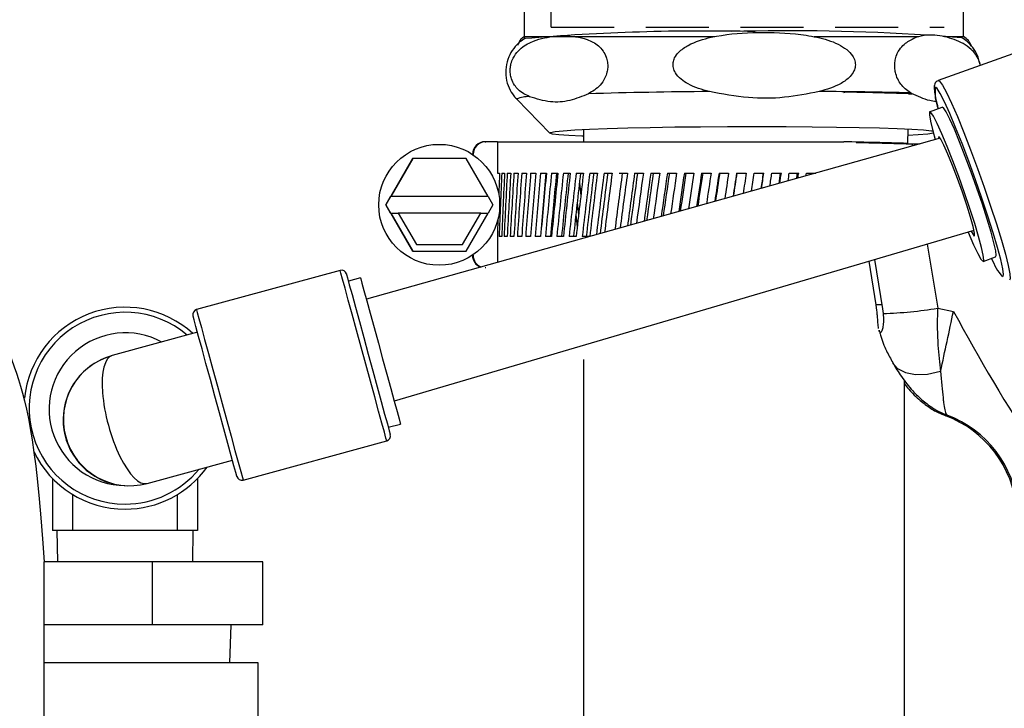
# Model space of a CAD drawing. Extents: x 0.1 to 53, y -0.8 to 39.1.
# Drawn here: x 12.5 to 16.4, y 12.9 to 15.6 of the extents above; entities that cross this region are included whole.
import ezdxf

# ---------------------------------------------------------------- set-up
doc = ezdxf.new("R2010")
doc.units = 0
doc.header["$MEASUREMENT"] = 0
doc.linetypes.add('HIDDEN', pattern=[0.375, 0.25, -0.125])
doc.layers.get('0').update_dxf_attribs({"linetype": 'CONTINUOUS'})

msp = doc.modelspace()

# ---------------------------------------------------------------- linework, layer by layer
at = {"color": 7, "linetype": 'Continuous', "lineweight": -3}
for p, q in [((14.4516, 15.7034), (14.4519, 15.5199)), ((14.452, 15.7043), (14.452, 15.5293)), ((16.192, 15.5293), (16.192, 15.7043)), ((16.7231, 15.5807), (16.0922, 15.3555)), ((14.452, 15.5293), (15.2049, 15.5293)), ((15.6006, 15.5293), (16.0145, 15.5293)), ((16.1168, 15.5293), (16.192, 15.5293)), ((15.7182, 15.3079), (15.722, 15.3095)), ((15.9738, 15.3032), (15.989, 15.3027)), ((14.4221, 15.2812), (14.5527, 15.147)), ((14.686, 15.1614), (14.686, 15.1131)), ((15.9718, 15.1632), (15.9702, 15.1062)), ((14.2966, 15.1131), (14.2992, 15.1131)), ((14.3453, 15.1131), (14.2992, 15.1131)), ((14.3453, 15.1131), (15.717, 15.1131)), ((14.3453, 15.1131), (14.3453, 14.989)), ((15.717, 15.112), (15.7184, 15.1126)), ((15.9702, 15.1062), (16.0206, 15.1048)), ((14.2492, 15.0614), (14.2492, 15.063)), ((14.0089, 15.0465), (13.903, 14.863)), ((14.0099, 15.0465), (13.9227, 14.8955)), ((14.0099, 15.0465), (14.0089, 15.0465)), ((14.2217, 15.0465), (14.0099, 15.0465)), ((14.3089, 14.8955), (14.2217, 15.0465)), ((14.3453, 14.989), (14.354, 14.989)), ((14.3625, 14.989), (14.3739, 14.989)), ((14.3844, 14.989), (14.3983, 14.989)), ((14.411, 14.989), (14.4273, 14.989)), ((14.442, 14.989), (14.4606, 14.989)), ((14.4772, 14.989), (14.4982, 14.989)), ((14.5166, 14.989), (14.5397, 14.989)), ((14.5599, 14.989), (14.5851, 14.989)), ((14.607, 14.989), (14.634, 14.989)), ((14.6575, 14.989), (14.6863, 14.989)), ((14.686, 14.989), (14.686, 14.9864)), ((14.7112, 14.989), (14.7417, 14.989)), ((14.7679, 14.989), (14.8, 14.989)), ((14.8273, 14.989), (14.8607, 14.989)), ((14.8892, 14.989), (14.9237, 14.989)), ((14.9531, 14.989), (14.9887, 14.989)), ((15.0188, 14.989), (15.0553, 14.989)), ((15.0861, 14.989), (15.1232, 14.989)), ((15.1544, 14.989), (15.192, 14.989)), ((15.2236, 14.989), (15.2615, 14.989)), ((15.2933, 14.989), (15.3313, 14.989)), ((15.3631, 14.989), (15.401, 14.989)), ((15.4327, 14.989), (15.4703, 14.989)), ((15.5017, 14.989), (15.539, 14.989)), ((15.5699, 14.989), (15.6065, 14.989)), ((13.9034, 14.863), (13.903, 14.863)), ((13.903, 14.863), (14.0089, 14.6796)), ((13.9034, 14.863), (13.9222, 14.8955)), ((13.9222, 14.8305), (13.9034, 14.863)), ((13.9222, 14.8955), (13.9227, 14.8955)), ((14.3089, 14.8955), (13.9227, 14.8955)), ((14.3083, 14.8955), (14.3271, 14.863)), ((14.3271, 14.863), (14.3083, 14.8305)), ((13.9227, 14.8305), (13.9222, 14.8305)), ((13.9227, 14.8305), (13.9523, 14.8305)), ((13.9227, 14.8305), (14.0099, 14.6796)), ((14.2793, 14.8305), (13.9523, 14.8305)), ((13.9523, 14.8305), (14.0247, 14.7052)), ((14.2069, 14.7052), (14.2793, 14.8305)), ((14.207, 14.7052), (14.2794, 14.8305)), ((14.2217, 14.6796), (14.3089, 14.8305)), ((14.2793, 14.8305), (14.2794, 14.8305)), ((14.2794, 14.8305), (14.3089, 14.8305)), ((14.3453, 14.7427), (14.3453, 14.6343)), ((14.3625, 14.738), (14.3525, 14.738)), ((14.3844, 14.738), (14.3719, 14.738)), ((14.411, 14.738), (14.396, 14.738)), ((14.442, 14.738), (14.4246, 14.738)), ((14.4772, 14.738), (14.4575, 14.738)), ((14.5166, 14.738), (14.4947, 14.738)), ((14.5599, 14.738), (14.5359, 14.738)), ((14.607, 14.738), (14.5809, 14.738)), ((14.6575, 14.738), (14.6295, 14.738)), ((14.7112, 14.738), (14.6816, 14.738)), ((16.048, 14.707), (16.0898, 14.4535)), ((14.0099, 14.6796), (14.0089, 14.6796)), ((14.0099, 14.6796), (14.2217, 14.6796)), ((14.0247, 14.7052), (14.207, 14.7052)), ((14.2492, 14.663), (14.2492, 14.6647)), ((15.8456, 14.4669), (15.8179, 14.6393)), ((15.84, 14.6458), (15.8713, 14.4506)), ((16.27, 14.6391), (16.3193, 14.6567)), ((13.7226, 14.6031), (13.1534, 14.4477)), ((13.7226, 14.6031), (13.1534, 14.4477)), ((14.2992, 14.613), (14.2966, 14.613)), ((13.8033, 14.5733), (13.7551, 14.5602)), ((13.8033, 14.5733), (13.7551, 14.5602)), ((15.8688, 14.4662), (15.8456, 14.4669)), ((15.8488, 14.4442), (15.8456, 14.4669)), ((15.8713, 14.4506), (15.8739, 14.4323)), ((16.0898, 14.4535), (16.1521, 14.4407)), ((13.1572, 14.358), (12.8196, 14.2658)), ((13.1572, 14.358), (12.8196, 14.2658)), ((14.686, 14.25), (14.686, 11.0777)), ((15.958, 11.9835), (15.958, 14.1671)), ((13.9132, 13.9814), (13.9614, 13.9945)), ((13.9132, 13.9814), (13.9614, 13.9945)), ((13.3379, 13.7724), (13.907, 13.9279)), ((13.3379, 13.7724), (13.907, 13.9279)), ((12.9579, 13.7593), (13.2955, 13.8515)), ((12.9579, 13.7593), (13.2955, 13.8515)), ((12.5828, 13.7791), (12.5828, 13.5722)), ((13.1578, 13.7791), (13.1578, 13.5722)), ((12.6638, 13.5722), (12.6638, 13.7147)), ((13.0769, 13.7147), (13.0769, 13.5722)), ((12.6638, 13.5722), (12.5828, 13.5722)), ((12.6003, 13.5722), (12.6025, 13.4487)), ((13.0769, 13.5722), (12.6638, 13.5722)), ((13.1578, 13.5722), (13.0769, 13.5722)), ((13.1382, 13.4487), (13.1403, 13.5722)), ((12.979, 13.4487), (12.5499, 13.4487)), ((13.2453, 13.4487), (12.5499, 13.4487)), ((12.5499, 12.7057), (12.5499, 13.4487)), ((12.979, 13.1987), (12.979, 13.4487)), ((13.4157, 13.4487), (12.979, 13.4487)), ((13.4157, 13.1987), (13.4157, 13.4487)), ((12.979, 13.1987), (12.5499, 13.1987)), ((13.4157, 13.1987), (12.979, 13.1987)), ((13.2857, 13.0487), (13.2903, 13.1987)), ((13.3978, 13.0487), (12.5499, 13.0487)), ((13.3978, 12.3357), (13.3978, 13.0487))]:
    msp.add_line(p, q, dxfattribs=at)
at = {"color": 7, "linetype": 'HIDDEN', "lineweight": -3}
for q in [(14.5585, 15.6737), (16.1155, 15.5665)]:
    msp.add_line((14.5585, 15.5665), q, dxfattribs=at)
for p, q in [((16.0575, 15.2312), (16.1077, 15.2497)), ((16.0996, 15.127), (13.8264, 14.4886)), ((16.233, 14.7615), (13.9366, 14.0853)), ((16.2355, 14.7387), (16.223, 14.7585))]:
    msp.add_line(p, q)
at = {"color": 8, "linetype": 'Continuous', "lineweight": -3}
for p, q in [((15.9885, 15.1045), (16.0166, 15.1037)), ((14.2492, 15.063), (14.2467, 15.063)), ((14.2467, 14.663), (14.2492, 14.663))]:
    msp.add_line(p, q, dxfattribs=at)
at = {"color": 8, "linetype": 'Continuous', "lineweight": -3, "flags": 128}
for points in [[(16.092, 15.3555), (16.0975, 15.3529), (16.1089, 15.337), (16.1248, 15.3075), (16.1446, 15.2654), (16.1676, 15.2123), (16.193, 15.1501), (16.2198, 15.081), (16.2471, 15.0075), (16.2739, 14.9324), (16.2993, 14.8582), (16.3222, 14.7878), (16.342, 14.7235), (16.3578, 14.6679), (16.3691, 14.6228), (16.3755, 14.5899), (16.3768, 14.5703), (16.3741, 14.5649)], [(13.907, 13.9279), (13.9069, 13.9283), (13.9041, 13.9386), (13.8976, 13.9624), (13.8878, 13.9985), (13.8749, 14.0456), (13.8596, 14.1016), (13.8424, 14.1644), (13.8242, 14.2313), (13.8055, 14.2996), (13.7872, 14.3666), (13.7701, 14.4293), (13.7547, 14.4854), (13.7419, 14.5325), (13.732, 14.5686), (13.7255, 14.5923), (13.7227, 14.6027), (13.7226, 14.6031)], [(13.907, 13.9279), (13.9069, 13.9283), (13.9041, 13.9386), (13.8976, 13.9624), (13.8878, 13.9985), (13.8749, 14.0456), (13.8596, 14.1016), (13.8424, 14.1644), (13.8242, 14.2313), (13.8055, 14.2996), (13.7872, 14.3666), (13.7701, 14.4293), (13.7547, 14.4854), (13.7419, 14.5325), (13.732, 14.5686), (13.7255, 14.5923), (13.7227, 14.6027), (13.7226, 14.6031)], [(13.1534, 14.4477), (13.1536, 14.4472), (13.1564, 14.4369), (13.1629, 14.4131), (13.1727, 14.377), (13.1856, 14.3299), (13.2009, 14.2739), (13.2181, 14.2111), (13.2363, 14.1442), (13.255, 14.0759), (13.2733, 14.0089), (13.2904, 13.9462), (13.3057, 13.8901), (13.3186, 13.843), (13.3285, 13.8069), (13.335, 13.7832), (13.3378, 13.7728), (13.3379, 13.7724)], [(13.1534, 14.4477), (13.1536, 14.4472), (13.1564, 14.4369), (13.1629, 14.4131), (13.1727, 14.377), (13.1856, 14.3299), (13.2009, 14.2739), (13.2181, 14.2111), (13.2363, 14.1442), (13.255, 14.0759), (13.2733, 14.0089), (13.2904, 13.9462), (13.3057, 13.8901), (13.3186, 13.843), (13.3285, 13.8069), (13.335, 13.7832), (13.3378, 13.7728), (13.3379, 13.7724)], [(16.0845, 14.0458), (16.0915, 14.0415), (16.1215, 14.0272)]]:
    msp.add_lwpolyline(points, dxfattribs=at)
at = {"color": 7, "linetype": 'Continuous', "lineweight": -3, "flags": 128}
for points in [[(16.3488, 14.5788), (16.35, 14.5867), (16.3473, 14.6098), (16.3394, 14.6461), (16.3267, 14.6942), (16.3096, 14.7523), (16.2889, 14.8181), (16.2652, 14.889), (16.2396, 14.9625), (16.2129, 15.0356), (16.1863, 15.1055), (16.1607, 15.1696), (16.1372, 15.2253), (16.1166, 15.2706), (16.0997, 15.3037), (16.0872, 15.3233), (16.0811, 15.3287)], [(16.21, 14.7547), (16.2316, 14.7049), (16.2481, 14.6702), (16.2607, 14.648), (16.2688, 14.6392), (16.272, 14.6442), (16.2701, 14.6629), (16.2633, 14.6943), (16.2519, 14.737), (16.2364, 14.789), (16.2175, 14.8479), (16.1961, 14.9108), (16.1732, 14.9749), (16.1499, 15.0372), (16.1273, 15.0947), (16.1064, 15.1448), (16.0882, 15.1851), (16.0735, 15.2137), (16.0631, 15.2294), (16.0575, 15.2312), (16.0568, 15.2193), (16.0611, 15.1941), (16.0703, 15.1568), (16.0803, 15.1216)], [(16.3193, 14.6567), (16.3213, 14.6618), (16.3194, 14.6805), (16.3126, 14.7119), (16.3012, 14.7546), (16.2857, 14.8066), (16.2668, 14.8655), (16.2454, 14.9284), (16.2225, 14.9925), (16.1992, 15.0548), (16.1766, 15.1123), (16.1557, 15.1624), (16.1375, 15.2027), (16.1228, 15.2313), (16.1124, 15.2469), (16.1077, 15.2497)], [(14.686, 15.1344), (14.6801, 15.1347), (14.6279, 15.1375), (14.5888, 15.1405), (14.5636, 15.1436), (14.5528, 15.1469), (14.5564, 15.1502), (14.5744, 15.1535), (14.6066, 15.1567), (14.6524, 15.1598), (14.7108, 15.1626), (14.7809, 15.1653), (14.8615, 15.1677), (14.9511, 15.1697), (15.048, 15.1714), (15.1506, 15.1726), (15.2571, 15.1735), (15.3655, 15.1739)], [(15.2745, 15.1739), (15.3829, 15.1739), (15.4894, 15.1734), (15.592, 15.1726), (15.689, 15.1713), (15.7785, 15.1696), (15.8591, 15.1675), (15.9292, 15.1651), (15.9877, 15.1625), (16.0334, 15.1596), (16.0656, 15.1565), (16.0706, 15.1556)], [(16.0733, 15.1463), (16.0513, 15.1434), (16.0122, 15.1403), (15.9711, 15.1379)], [(16.2355, 14.7387), (16.2353, 14.751), (16.2298, 14.7769), (16.2194, 14.8147), (16.2049, 14.8613), (16.1874, 14.9135), (16.1682, 14.9674), (16.1487, 15.0188), (16.1303, 15.0641), (16.1145, 15.0999), (16.1023, 15.1235), (16.0948, 15.1331), (16.0924, 15.1281), (16.0928, 15.1251)], [(13.7472, 14.5891), (13.7476, 14.5874), (13.7514, 14.5735), (13.7588, 14.5464), (13.7695, 14.5073), (13.783, 14.4579), (13.7987, 14.4002), (13.816, 14.3369), (13.8341, 14.2708), (13.8522, 14.2046), (13.8695, 14.1413), (13.8852, 14.0836), (13.8987, 14.0342), (13.9094, 13.9951), (13.9168, 13.968), (13.9206, 13.9542), (13.9211, 13.9524)], [(13.7472, 14.5891), (13.7476, 14.5874), (13.7514, 14.5735), (13.7588, 14.5464), (13.7695, 14.5073), (13.783, 14.4579), (13.7987, 14.4002), (13.816, 14.3369), (13.8341, 14.2708), (13.8522, 14.2046), (13.8695, 14.1413), (13.8852, 14.0836), (13.8987, 14.0342), (13.9094, 13.9951), (13.9168, 13.968), (13.9206, 13.9542), (13.9211, 13.9524)], [(13.8033, 14.5733), (13.8043, 14.5695), (13.8089, 14.5528), (13.8169, 14.5235), (13.828, 14.4829), (13.8416, 14.4331), (13.8571, 14.3763), (13.8738, 14.3152), (13.8909, 14.2526), (13.9076, 14.1915), (13.9231, 14.1347), (13.9367, 14.0849), (13.9478, 14.0444), (13.9558, 14.0151), (13.9604, 13.9983), (13.9614, 13.9945)], [(13.8033, 14.5733), (13.8043, 14.5695), (13.8089, 14.5528), (13.8169, 14.5235), (13.828, 14.4829), (13.8416, 14.4331), (13.8571, 14.3763), (13.8738, 14.3152), (13.8909, 14.2526), (13.9076, 14.1915), (13.9231, 14.1347), (13.9367, 14.0849), (13.9478, 14.0444), (13.9558, 14.0151), (13.9604, 13.9983), (13.9614, 13.9945)], [(13.3133, 13.7864), (13.3129, 13.7882), (13.3091, 13.802), (13.3017, 13.8291), (13.291, 13.8682), (13.2775, 13.9176), (13.2617, 13.9753), (13.2445, 14.0386), (13.2264, 14.1048), (13.2083, 14.1709), (13.191, 14.2342), (13.1753, 14.2919), (13.1618, 14.3413), (13.1511, 14.3804), (13.1437, 14.4075), (13.1399, 14.4213), (13.1394, 14.4231)], [(13.3133, 13.7864), (13.3129, 13.7882), (13.3091, 13.802), (13.3017, 13.8291), (13.291, 13.8682), (13.2775, 13.9176), (13.2617, 13.9753), (13.2445, 14.0386), (13.2264, 14.1048), (13.2083, 14.1709), (13.191, 14.2342), (13.1753, 14.2919), (13.1618, 14.3413), (13.1511, 14.3804), (13.1437, 14.4075), (13.1399, 14.4213), (13.1394, 14.4231)], [(15.911, 14.2373), (15.9308, 14.2146), (15.962, 14.1984), (16.0023, 14.1909), (16.0495, 14.1926), (16.101, 14.2034)]]:
    msp.add_lwpolyline(points, dxfattribs=at)
at = {"color": 7, "linetype": 'Continuous', "lineweight": -3}
msp.add_circle((14.1148, 14.863), 0.2396, dxfattribs=at)
for centre, radius, start, end in [((14.5279, 15.4043), 0.1462, 121.2452, 127.7807), ((15.1655, 7.1769), 8.3748, 88.63641, 94.87945), ((15.505, 7.1955), 8.357, 86.2912, 91.58524), ((15.505, 7.1955), 8.357, 85.32882, 85.83791), ((16.1563, 15.4664), 0.0723, 20.9111, 60.427), ((14.6418, 15.3999), 0.236, 149.4837, 156.5226), ((15.3189, -5.6703), 20.9823, 90.36497, 91.67467), ((15.534, -2.8746), 18.1867, 88.58694, 89.72968), ((15.397, -2.5611), 17.8736, 88.15056, 88.95813), ((14.2966, 15.063), 0.05, 90.0002, 180.0006), ((14.2992, 15.063), 0.05, 90.0002, 180.0007), ((15.3934, -2.758), 17.8735, 88.15056, 88.95814), ((16.9342, 15.0544), 0.9471, 176.9709, 177.5056), ((14.2966, 14.663), 0.05, 179.9996, 250.4105), ((14.2992, 14.663), 0.05, 179.9996, 249.0513), ((16.5307, 14.7346), 0.2423, 200.1946, 220.4017), ((13.7279, 14.5838), 0.02, 15.2776, 105.2776), ((13.7279, 14.5838), 0.02, 15.2776, 105.2776), ((12.8703, 14.0572), 0.4, 47.7102, 174.2741), ((12.8703, 14.0572), 0.38, 49.6475, 270), ((13.1587, 14.4284), 0.02, 105.2798, 195.2798), ((15.813, 16.1546), 1.7235, 272.0251, 279.2408), ((1.2107, 17.5385), 15.2591, 347.37561, 348.28691), ((12.872, 14.0533), 0.3026, 61.5635, 269.5939), ((12.8874, 14.0116), 0.2625, 106.2499, 252.5217), ((12.8874, 14.0116), 0.2625, 106.2499, 252.5217), ((12.8887, 14.0125), 0.2625, 105.2776, 285.2776), ((12.8887, 14.0125), 0.2625, 105.2776, 285.2776), ((13.9018, 13.9471), 0.02, 285.2776, 15.2776), ((13.9018, 13.9471), 0.02, 285.2776, 15.2776), ((12.8703, 14.0572), 0.4, 205.3958, 270), ((12.8703, 14.0572), 0.4, 270, 324.3642), ((12.8703, 14.0572), 0.38, 270, 320.4874), ((13.3326, 13.7917), 0.02, 195.2776, 285.2776), ((13.3326, 13.7917), 0.02, 195.2776, 285.2776)]:
    msp.add_arc(centre, radius, start, end, dxfattribs=at)
at = {"color": 8, "linetype": 'Continuous', "lineweight": -3}
for centre, radius, start, end in [((14.4654, 15.1983), 0.0934, 85.264, 117.578), ((16.2283, 15.3042), 0.1492, 170.5431, 203.7929)]:
    msp.add_arc(centre, radius, start, end, dxfattribs=at)
at = {"color": 7, "linetype": 'Continuous', "lineweight": -3}
for centre, major_axis, ratio, start_param, end_param in [((15.322, 14.738), (0.2187, 6.6053), 0.147732, 1.537678, 1.550563), ((15.322, 14.989), (0.2876, 6.6052), 0.145002, 1.577109, 1.615119), ((15.322, 14.738), (0.2876, 6.6052), 0.145002, 1.5391, 1.577109), ((15.322, 14.989), (0.3549, 6.6051), 0.141544, 1.578401, 1.616411), ((15.322, 14.738), (0.3549, 6.6051), 0.141544, 1.540392, 1.578401), ((15.322, 14.989), (0.4203, 6.6051), 0.13738, 1.579538, 1.617547), ((15.322, 14.738), (0.4203, 6.6051), 0.13738, 1.541528, 1.579538), ((15.322, 14.989), (0.4834, 6.605), 0.132538, 1.580496, 1.618505), ((15.322, 14.738), (0.4834, 6.605), 0.132538, 1.542487, 1.580496), ((15.322, 14.989), (0.5439, 6.605), 0.127048, 1.581258, 1.619268), ((15.322, 14.738), (0.5439, 6.605), 0.127048, 1.543249, 1.581258), ((15.322, 14.989), (0.6016, 6.6049), 0.120944, 1.581811, 1.619821), ((15.322, 14.989), (0.5859, 6.4332), 0.120944, 1.581811, 1.620836), ((15.322, 14.738), (0.6016, 6.6049), 0.120944, 1.543802, 1.581811), ((15.322, 14.989), (0.6561, 6.6049), 0.114263, 1.582146, 1.620155), ((15.322, 14.989), (0.639, 6.4332), 0.114263, 1.582146, 1.62117), ((15.322, 14.738), (0.6561, 6.6049), 0.114263, 1.544137, 1.582146), ((15.322, 14.989), (0.7072, 6.6049), 0.107044, 1.582257, 1.620267), ((15.322, 14.989), (0.6888, 6.4332), 0.107044, 1.582257, 1.621282), ((15.322, 14.738), (0.7072, 6.6049), 0.107044, 1.544248, 1.582257), ((15.322, 14.989), (0.7547, 6.6049), 0.099327, 1.582146, 1.620155), ((15.322, 14.989), (0.7351, 6.4332), 0.099327, 1.582146, 1.62117), ((15.322, 14.738), (0.7547, 6.6049), 0.099327, 1.544137, 1.582146), ((15.322, 14.989), (0.7985, 6.6049), 0.091153, 1.581815, 1.619824), ((15.322, 14.989), (0.7777, 6.4332), 0.091153, 1.581815, 1.62084), ((15.322, 14.738), (0.7985, 6.6049), 0.091153, 1.543806, 1.581815), ((15.322, 14.989), (0.8382, 6.605), 0.082567, 1.581274, 1.618314), ((15.322, 14.989), (0.8164, 6.4332), 0.082567, 1.581274, 1.618651), ((15.322, 14.738), (0.8382, 6.605), 0.082567, 1.543265, 1.578928), ((15.322, 14.989), (0.8511, 6.4333), 0.07361, 1.580535, 1.615351), ((15.322, 14.738), (0.8739, 6.605), 0.07361, 1.542526, 1.575561), ((15.322, 14.989), (0.9053, 6.6051), 0.064328, 1.579613, 1.611409), ((15.322, 14.989), (0.8817, 6.4333), 0.064328, 1.579613, 1.611747), ((15.322, 14.738), (0.9053, 6.6051), 0.064328, 1.541603, 1.571898), ((15.322, 14.989), (0.9323, 6.6051), 0.054764, 1.578526, 1.607533), ((15.322, 14.989), (0.9081, 6.4334), 0.054764, 1.578526, 1.607871), ((15.322, 14.738), (0.9323, 6.6051), 0.054764, 1.540517, 1.567971), ((15.322, 14.989), (0.9549, 6.6052), 0.044962, 1.577296, 1.603422), ((15.322, 14.989), (0.9301, 6.4335), 0.044962, 1.577296, 1.603761), ((15.322, 14.738), (0.9549, 6.6052), 0.044962, 1.539287, 1.563817), ((15.322, 14.989), (0.973, 6.6052), 0.034966, 1.575947, 1.599114), ((15.322, 14.989), (0.9477, 6.4335), 0.034966, 1.575947, 1.599453), ((15.322, 14.738), (0.973, 6.6052), 0.034966, 1.537938, 1.559475), ((15.322, 14.989), (0.9865, 6.6053), 0.024821, 1.574503, 1.594652), ((15.322, 14.989), (0.9608, 6.4335), 0.024821, 1.574503, 1.594992), ((15.322, 14.738), (0.9865, 6.6053), 0.024821, 1.536494, 1.554987), ((15.322, 14.989), (0.9954, 6.6053), 0.014571, 1.572992, 1.590078), ((15.322, 14.989), (0.9695, 6.4336), 0.014571, 1.572992, 1.590418), ((15.322, 14.738), (0.9954, 6.6053), 0.014571, 1.534983, 1.550396), ((15.322, 14.989), (0.9996, 6.6053), 0.004258, 1.571441, 1.585438), ((15.322, 14.989), (0.9736, 6.4336), 0.004258, 1.571441, 1.585777), ((15.322, 14.738), (0.9996, 6.6053), 0.004258, 1.533432, 1.545748), ((15.322, 14.989), (0.9992, 6.6053), 0.006072, 4.70241, 4.713308), ((15.322, 14.738), (0.9732, 6.4336), 0.006072, 4.742819, 4.752332), ((15.322, 14.738), (0.9992, 6.6053), 0.006072, 4.742099, 4.751317), ((15.322, 14.989), (0.9941, 6.6053), 0.016377, 4.707048, 4.714854), ((15.322, 14.738), (0.9683, 6.4336), 0.016377, 4.747448, 4.753878), ((15.322, 14.738), (0.9941, 6.6053), 0.016377, 4.746728, 4.752863), ((15.322, 14.989), (0.9844, 6.6053), 0.026613, 4.711618, 4.716355), ((15.322, 14.738), (0.9588, 6.4335), 0.026613, 4.751998, 4.75538), ((15.322, 14.738), (0.9844, 6.6053), 0.026613, 4.751279, 4.754364), ((15.322, 14.989), (0.9701, 6.6052), 0.036734, 4.716073, 4.717784), ((15.322, 14.738), (0.9449, 6.4335), 0.036734, 4.756426, 4.756808), ((15.322, 14.738), (0.9701, 6.6052), 0.036734, 4.755707, 4.755793), ((15.322, 14.989), (-0.7272, 6.4332), 0.100717, 1.565544, 1.573317), ((15.322, 14.989), (-0.7467, 6.6049), 0.100717, 1.577171, 1.584546), ((15.322, 14.738), (-0.7272, 6.4332), 0.100717, 1.546035, 1.553608), ((15.322, 14.738), (0.2187, 6.6053), 0.147732, 1.565443, 1.574979), ((12.8887, 14.0125), (-0.0692, 0.2532), 0.333333, 0, 3.141593), ((12.8887, 14.0125), (-0.0692, 0.2532), 0.333333, 0, 3.141593), ((15.9678, 13.618), (0.3597, -0.2494), 0.998498, 0.698512, 1.817193), ((15.9726, 13.6201), (0.2418, 0.3652), 0.99853, 5.387886, 6.50691)]:
    msp.add_ellipse(centre, major_axis=major_axis, ratio=ratio, start_param=start_param, end_param=end_param, dxfattribs=at)
for points, knots in [([(12.475, 16.6582), (12.3352, 16.6209), (12.0531, 16.5456), (11.7321, 16.1787), (11.7895, 15.6718), (11.9357, 15.1791), (12.2399, 14.7223), (12.4274, 14.2556), (12.5159, 13.9579), (12.5499, 13.4487)], [0, 0, 0, 0, 0.430092, 0.868343, 1.315941, 1.879047, 2.413302, 2.948464, 3.370306, 3.370306, 3.370306, 3.370306]), ([(16.1521, 14.4407), (16.256, 14.2538), (16.4085, 13.9792), (16.609, 13.7196), (16.6857, 13.6546)], [0, 0, 0, 0, 0.6466408, 0.9499023, 0.9499023, 0.9499023, 0.9499023])]:
    msp.add_open_spline(points, degree=3, knots=knots)
for points, knots in [([(14.4731, 15.2914), (14.4576, 15.2988), (14.4362, 15.309), (14.4125, 15.3366), (14.4015, 15.3579), (14.396, 15.3813), (14.3955, 15.4023), (14.3994, 15.4243), (14.4096, 15.4501), (14.4353, 15.4837), (14.4886, 15.5165), (14.5654, 15.5328), (14.6407, 15.5335), (14.7015, 15.52), (14.7386, 15.5012), (14.7637, 15.4747), (14.7759, 15.4523), (14.7821, 15.429), (14.783, 15.4076), (14.7795, 15.3853), (14.7699, 15.36), (14.7457, 15.3262), (14.7218, 15.3124), (14.7057, 15.303)], [0, 0, 0, 0, 0.074665, 0.102646, 0.130838, 0.148357, 0.165979, 0.181896, 0.20511, 0.243847, 0.324659, 0.462202, 0.60333, 0.675277, 0.748891, 0.782235, 0.810314, 0.828422, 0.846656, 0.862673, 0.8852, 0.922193, 1, 1, 1, 1]), ([(15.1852, 15.3116), (15.1562, 15.3197), (15.1163, 15.3309), (15.0721, 15.3596), (15.0515, 15.3815), (15.0413, 15.4052), (15.0405, 15.4261), (15.0477, 15.448), (15.0669, 15.4733), (15.1149, 15.5057), (15.2145, 15.5359), (15.3581, 15.5485), (15.4988, 15.5454), (15.6123, 15.529), (15.6817, 15.5084), (15.7284, 15.4807), (15.7513, 15.4577), (15.7627, 15.4341), (15.7645, 15.4127), (15.7579, 15.3905), (15.7399, 15.3657), (15.6945, 15.333), (15.65, 15.3204), (15.6198, 15.3119)], [0, 0, 0, 0, 0.074665, 0.102646, 0.130839, 0.148357, 0.165979, 0.181896, 0.20511, 0.243847, 0.324659, 0.462202, 0.60333, 0.675277, 0.748891, 0.782235, 0.810314, 0.828421, 0.846656, 0.862673, 0.8852, 0.922192, 1, 1, 1, 1]), ([(16.2587, 15.415), (16.2573, 15.423), (16.2487, 15.4502), (16.2158, 15.49), (16.1559, 15.5207), (16.092, 15.5364), (16.0358, 15.5358), (16.0045, 15.5273), (15.9879, 15.5181), (15.9875, 15.5179)], [0.2155244, 0.2155244, 0.2155244, 0.2155244, 0.243847, 0.3246593, 0.4622016, 0.6033302, 0.6752771, 0.7488907, 0.750737, 0.750737, 0.750737, 0.750737]), ([(16.2572, 15.4221), (16.25, 15.4489), (16.2442, 15.4631), (16.2306, 15.4859), (16.2086, 15.5089), (16.1921, 15.5215), (16.1849, 15.5251), (16.1848, 15.5252)], [0.6177741, 0.6177741, 0.6177741, 0.6177741, 0.6521964, 0.7794442, 0.8942288, 0.9987136, 1, 1, 1, 1]), ([(14.4549, 15.5219), (14.4481, 15.5177), (14.4321, 15.5077), (14.4084, 15.4829), (14.3885, 15.449), (14.3776, 15.4085), (14.378, 15.3659), (14.3896, 15.3271), (14.4061, 15.2981), (14.4192, 15.2851), (14.4241, 15.2803)], [0, 0, 0, 0, 0.094416, 0.221989, 0.36059, 0.506561, 0.655107, 0.799567, 0.926415, 1, 1, 1, 1]), ([(15.9864, 15.3039), (15.9729, 15.3129), (15.9544, 15.3251), (15.9338, 15.355), (15.9242, 15.3775), (15.9194, 15.4014), (15.919, 15.4224), (15.9223, 15.4441), (15.9312, 15.4688), (15.9529, 15.499), (15.9735, 15.5118), (15.9875, 15.5179)], [0, 0, 0, 0, 0.0746648, 0.1026462, 0.1308383, 0.1483568, 0.1659792, 0.181896, 0.2051101, 0.243847, 0.3204714, 0.3204714, 0.3204714, 0.3204714]), ([(16.0913, 15.3541), (16.0886, 15.353), (16.0818, 15.3501), (16.0774, 15.3406), (16.0755, 15.3319), (16.0757, 15.3191), (16.079, 15.297), (16.0847, 15.2704), (16.0902, 15.2497), (16.0918, 15.244)], [0, 0, 0, 0, 0.050734, 0.125326, 0.218993, 0.371517, 0.64219, 0.90026, 1, 1, 1, 1]), ([(14.7057, 15.303), (14.6813, 15.2929), (14.6319, 15.2723), (14.5531, 15.2669), (14.5006, 15.283), (14.4731, 15.2914)], [0, 0, 0, 0, 0.317909, 0.643164, 1, 1, 1, 1]), ([(15.6198, 15.3119), (15.5742, 15.3029), (15.4819, 15.2847), (15.3346, 15.2831), (15.2366, 15.3018), (15.1852, 15.3116)], [0, 0, 0, 0, 0.317908, 0.643165, 1, 1, 1, 1]), ([(16.0826, 15.272), (16.0745, 15.2727), (16.0421, 15.2779), (16.0103, 15.2928), (15.9864, 15.3039)], [0.5240305, 0.5240305, 0.5240305, 0.5240305, 0.6431644, 1, 1, 1, 1]), ([(15.767, 15.1105), (15.7797, 15.1102), (15.8126, 15.1094), (15.8914, 15.1072), (15.9561, 15.1054), (15.9885, 15.1045)], [0, 0, 0, 0, 0.237469, 0.618877, 1, 1, 1, 1]), ([(15.8554, 14.3734), (15.8546, 14.3803), (15.8529, 14.3941), (15.8512, 14.4202), (15.8494, 14.4374), (15.8488, 14.4442)], [0, 0, 0, 0, 0.377564, 0.754313, 1, 1, 1, 1]), ([(16.0898, 14.4535), (16.0896, 14.45), (16.0873, 14.3998), (16.0882, 14.3092), (16.0969, 14.237), (16.101, 14.2034)], [0, 0, 0, 0, 0.039599, 0.554592, 1, 1, 1, 1]), ([(15.8739, 14.4323), (15.8745, 14.4226), (15.8756, 14.4032), (15.8732, 14.3792), (15.8689, 14.3632), (15.8649, 14.3557), (15.863, 14.3573), (15.8626, 14.3576)], [0, 0, 0, 0, 0.232486, 0.464931, 0.699506, 0.942346, 1, 1, 1, 1]), ([(15.8594, 14.3597), (15.8593, 14.3598), (15.8584, 14.3602), (15.8579, 14.3633), (15.8574, 14.3659)], [0, 0, 0, 0, 0.155843, 1, 1, 1, 1]), ([(15.8577, 14.366), (15.8593, 14.3596), (15.8665, 14.3311), (15.8845, 14.2873), (15.9032, 14.253), (15.9116, 14.2377)], [0, 0, 0, 0, 0.138504, 0.615075, 1, 1, 1, 1]), ([(15.9113, 14.237), (15.9225, 14.2184), (15.9467, 14.1782), (15.987, 14.1289), (16.0291, 14.0873), (16.0722, 14.0564), (16.1047, 14.0374), (16.1244, 14.0314), (16.1278, 14.0304)], [0, 0, 0, 0, 0.207775, 0.448479, 0.645572, 0.809855, 0.967875, 1, 1, 1, 1]), ([(16.101, 14.2034), (16.1043, 14.1653), (16.1084, 14.1179), (16.1153, 14.0611), (16.1201, 14.0356), (16.1261, 14.0308), (16.1274, 14.0297)], [0, 0, 0, 0, 0.400386, 0.497968, 0.887088, 1, 1, 1, 1]), ([(15.958, 14.1544), (15.9636, 14.147), (15.9824, 14.1223), (16.016, 14.0902), (16.0603, 14.0571), (16.0951, 14.0366), (16.1173, 14.0295), (16.1228, 14.0278)], [0, 0, 0, 0, 0.131881, 0.446105, 0.688005, 0.921859, 1, 1, 1, 1]), ([(16.1274, 14.0297), (16.1375, 14.0254), (16.1592, 14.0159), (16.1753, 14.0063), (16.1778, 14.0037), (16.1635, 14.0107), (16.1356, 14.0217), (16.1215, 14.0272)], [0, 0, 0, 0, 0.165284, 0.357148, 0.551569, 0.773805, 1, 1, 1, 1])]:
    msp.add_open_spline(points, degree=3, knots=knots, dxfattribs=at)

doc.saveas('drawing.dxf')
